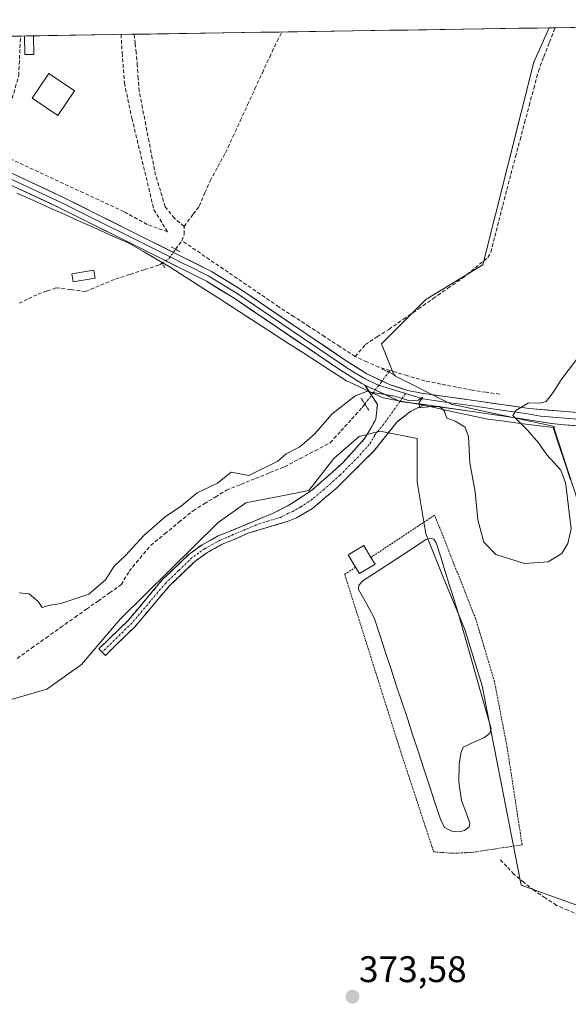
# Model space of a CAD drawing. Units: metres. Extents: x 608719 to 612222, y 4645993 to 4648359.
# Drawn here: x 608898 to 609046, y 4648046 to 4648313 of the extents above; entities that cross this region are included whole.
import ezdxf
from ezdxf.enums import TextEntityAlignment as Align

# ---------------------------------------------------------------- set-up
doc = ezdxf.new("R2010")
doc.units = ezdxf.units.M
doc.header["$MEASUREMENT"] = 0
for name, pattern in [('TRAZO_Y_PUNTO', [1, 0.5, -0.25, 0, -0.25]), ('TRAZOS', [0.75, 0.5, -0.25]), ('TRAZOS2', [0.375, 0.25, -0.125]), ('TRAZOSX2', [1.5, 1, -0.5])]:
    doc.linetypes.add(name, pattern=pattern)
for name, color, linetype, lineweight in [('Alambrada', 19, 'TRAZOS', 0), ('Camino', 19, 'TRAZOSX2', 0), ('Camino Cxs', 19, 'Continuous', 0), ('Camino eje', 19, 'TRAZO_Y_PUNTO', 0), ('Carátula', 7, 'Continuous', 5), ('Corriente artificial lineal', 5, 'TRAZOSX2', 13), ('Corriente artificial lineal oculto', 135, 'TRAZO_Y_PUNTO', 13), ('Cultivos herbáceos CxS', 92, 'Continuous', 0), ('Cultivos leñosos CxS', 92, 'Continuous', 0), ('Curva de nivel normal', 36, 'Continuous', 0), ('Edificación', 1, 'Continuous', 13), ('Edificación Cxs', 1, 'Continuous', 13), ('Edificación ligera', 1, 'Continuous', 0), ('Edificación ligera Cxs', 1, 'Continuous', 0), ('Estanque', 2, 'Continuous', 0), ('Estanque Cxs', 2, 'Continuous', 0), ('Layer 0', 7, 'Continuous', 0), ('Municipio', 9, 'Continuous', 13), ('Municipio CxS', 142, 'Continuous', 0), ('Muro lineal', 1, 'TRAZOSX2', 13), ('Puente lineal', 2, 'TRAZOS2', 0), ('Punto de cota en terreno', 7, 'Continuous', 0), ('Rótulo de punto de cota en terreno', 19, 'Continuous', 0)]:
    doc.layers.add(name, color=color, linetype=linetype, lineweight=lineweight)
doc.styles.add('Arial', font='txt', dxfattribs={"height": 0.2})

# ---------------------------------------------------------------- blocks, each defined once
blk = doc.blocks.new('*U171')
at = {"layer": 'Cultivos herbáceos CxS', "color": 92, "linetype": 'Continuous', "lineweight": 0}
for points in [[(609087.23, 4648058.8, 373.16), (609033.28, 4648078.24, 373.03), (609022.72, 4648132.26, 372.11), (609018.02, 4648147.52, 372.08), (609012.15, 4648161.61, 372.11), (609007.46, 4648173.36, 371.77), (609005.11, 4648187.45, 371.59), (609005.12, 4648199.19, 371), (608995.05, 4648201.17, 370.87), (608989.38, 4648199.75, 370.94), (608982.55, 4648193.84, 371.21), (608975.77, 4648185.1, 371.5), (608969.9, 4648183.92, 371.55), (608958.74, 4648181.75, 371.64), (608951.26, 4648176.46, 371.93), (608924.67, 4648150.32, 372.65), (608914.21, 4648137.96, 373.03), (608904.86, 4648131.35, 373.1), (608864.31, 4648119.6, 373.2)], [(608893.4, 4648308.17, 370.06), (609040.8, 4648310.47, 368.01), (609036.64, 4648301.21, 367.98), (609022.9, 4648246.28, 368.51), (609007.45, 4648236.84, 368.6), (608995.43, 4648224.82, 368.79), (608998.87, 4648216.24, 369.31), (609014.32, 4648208.51, 369.85), (609042.27, 4648202.44, 370.48), (609042.06, 4648202.18, 370.46), (609051.33, 4648173.91, 370.68)]]:
    blk.add_polyline3d(points, dxfattribs=at)
blk = doc.blocks.new('*U198')
at = {"layer": 'Curva de nivel normal', "color": 36, "linetype": 'Continuous', "lineweight": 0}
blk.add_polyline3d([(608897.39, 4648157.44, 370), (608900.07, 4648157.11, 370), (608902.55, 4648155.06, 370), (608903.62, 4648153.44, 370), (608905.35, 4648153.97, 370), (608908.66, 4648154.48, 370), (608916.2, 4648157.03, 370), (608920.71, 4648160.94, 370), (608923.1, 4648164.64, 370), (608926.22, 4648167.64, 370), (608931.1, 4648172.91, 370), (608936.92, 4648177.99, 370), (608941.31, 4648180.95, 370), (608945.55, 4648184.51, 370), (608951.02, 4648187.16, 370), (608954.74, 4648190.11, 370), (608959.55, 4648189.15, 370), (608967.34, 4648193.04, 370), (608969.67, 4648195.1, 370), (608973.34, 4648196.96, 370), (608977.34, 4648200.43, 370), (608982.01, 4648205.78, 370), (608988.34, 4648210.78, 370), (608991.41, 4648211.98, 370), (608999.07, 4648210.7, 370), (609003, 4648209.38, 370), (609005.33, 4648209.63, 370), (609006.66, 4648210.38, 370), (609005.62, 4648208.96, 370), (609005.81, 4648207.49, 370), (609008.95, 4648207.93, 370), (609011.22, 4648207.85, 370), (609012.45, 4648206.69, 370), (609013.11, 4648204.73, 370), (609015.42, 4648203.9, 370), (609018.1, 4648202.28, 370), (609019.01, 4648199.64, 370), (609019.35, 4648192.64, 370), (609020.76, 4648184.73, 370), (609021.55, 4648177.21, 370), (609023.13, 4648171.11, 370), (609026.38, 4648167.81, 370), (609034.13, 4648165.35, 370), (609040.57, 4648165.79, 370), (609044.28, 4648168.1, 370), (609045.89, 4648170.74, 370), (609046.74, 4648174.71, 370), (609045.43, 4648185.92, 370), (609045.23, 4648187.19, 370), (609043.99, 4648190.62, 370), (609040.2, 4648194.83, 370), (609037.98, 4648198.04, 370), (609034.99, 4648201.46, 370), (609031, 4648205.43, 370), (609031.84, 4648206.83, 370), (609035.25, 4648208.92, 370), (609038.44, 4648208.75, 370), (609040.02, 4648209.21, 370), (609041.66, 4648211.29, 370), (609044.22, 4648215.42, 370), (609049.15, 4648221.79, 370)], dxfattribs=at)
blk = doc.blocks.new('5PATER')
at = {"layer": 'Carátula', "linetype": 'Continuous', "lineweight": 5}
h = blk.add_hatch(color=250, dxfattribs=at)
edge = h.paths.add_edge_path()
edge.add_ellipse((0, 0.01), major_axis=(-1.33, -1.34), ratio=0.999422, start_angle=0, end_angle=360)
blk = doc.blocks.new('*U209')
at = {"layer": 'Edificación ligera', "color": 1, "linetype": 'Continuous', "lineweight": 0}
for points in [[(608901.3601, 4648303.2701, 369.1794), (608898.9301, 4648303.2101, 369.5915), (608898.8189, 4648308.2534, 369.5362)], [(608901.2493, 4648308.2913, 369.1156), (608901.3601, 4648303.2701, 369.1794)]]:
    blk.add_polyline3d(points, dxfattribs=at)

msp = doc.modelspace()

# ---------------------------------------------------------------- linework, layer by layer
at = {"layer": 'Alambrada', "color": 19, "linetype": 'TRAZOS', "lineweight": 0}
msp.add_polyline3d([(608988.42, 4648164.36, 371.61), (608985.48, 4648162.43, 372.15), (609000.64, 4648114.39, 372.74), (609009.57, 4648087.26, 373.36), (609014.73, 4648086.85, 373.1), (609019.94, 4648087.1, 373.13), (609033.5, 4648089.14, 373.29), (609029.48, 4648115.42, 372.48), (609026.01, 4648133.39, 372.39), (609020.94, 4648150.39, 372.08), (609009.83, 4648178.46, 371.44), (608992.6, 4648167.01, 371.39)], dxfattribs=at)
at = {"layer": 'Camino', "color": 19, "linetype": 'TRAZOSX2', "lineweight": 0}
for points in [[(608919.83, 4648141.35), (608918.95, 4648142.24), (608926.92, 4648150.02), (608936.12, 4648160.92), (608943.34, 4648167.85), (608946.87, 4648170.4), (608951.26, 4648172.81), (608965.91, 4648178.88), (608970.38, 4648181.14), (608976.62, 4648185.19), (608985.06, 4648192.75), (608990.96, 4648199.31), (608993.89, 4648204.42), (608994.33, 4648208.45), (608990.97, 4648213.7)], [(609007.05, 4648208.39), (609004.85, 4648207.3), (609003, 4648206.39), (608999.59, 4648203.64), (608993.33, 4648195.82), (608983.29, 4648185.79), (608976.78, 4648180.28), (608972.46, 4648177.71), (608970.22, 4648176.83), (608959.28, 4648173.54), (608955.55, 4648171.88), (608952.34, 4648170.55), (608948.2, 4648168.28), (608944.94, 4648165.93), (608937.95, 4648159.21), (608928.75, 4648148.31), (608920.7, 4648140.45), (608919.83, 4648141.35)]]:
    msp.add_lwpolyline(points, dxfattribs=at)
at = {"layer": 'Camino Cxs', "color": 19, "linetype": 'Continuous', "lineweight": 0}
msp.add_lwpolyline([(608990.97, 4648213.7), (609000.45, 4648209.26), (609007.05, 4648208.39)], dxfattribs=at)
msp.add_polyline3d([(609007.05, 4648208.39, 369.95), (609004.85, 4648207.3, 370.06), (609003, 4648206.39, 370.16), (608999.59, 4648203.64, 370.42), (608997.5, 4648201.03, 370.63), (608995.42, 4648198.43, 370.85), (608993.33, 4648195.82, 370.99), (608989.98, 4648192.48, 371.14), (608986.64, 4648189.13, 371.27), (608983.29, 4648185.79, 371.4), (608980.04, 4648183.04, 371.49), (608976.78, 4648180.28, 371.58), (608974.62, 4648179, 371.63), (608972.46, 4648177.71, 371.71), (608970.22, 4648176.83, 371.79), (608966.57, 4648175.73, 371.92), (608962.93, 4648174.64, 371.86), (608959.28, 4648173.54, 371.84), (608955.55, 4648171.88, 372.18), (608952.34, 4648170.55, 372.26), (608948.2, 4648168.28, 372.16), (608944.94, 4648165.93, 372.32), (608941.45, 4648162.57, 372.24), (608937.95, 4648159.21, 372.39), (608934.88, 4648155.58, 372.51), (608931.82, 4648151.94, 372.57), (608928.75, 4648148.31, 372.64), (608926.07, 4648145.69, 372.65), (608923.38, 4648143.07, 372.74), (608920.7, 4648140.45, 372.84), (608918.95, 4648142.24, 372.6), (608921.61, 4648144.83, 372.59), (608924.26, 4648147.43, 372.5), (608926.92, 4648150.02, 372.42), (608929.99, 4648153.65, 372.35), (608933.05, 4648157.29, 372.29), (608936.12, 4648160.92, 372.17), (608938.53, 4648163.23, 372.12), (608940.93, 4648165.54, 372.06), (608943.34, 4648167.85, 372.04), (608946.87, 4648170.4, 371.94), (608949.07, 4648171.61, 372), (608951.26, 4648172.81, 371.95), (608954.92, 4648174.33, 371.83), (608958.59, 4648175.85, 371.76), (608962.25, 4648177.36, 371.7), (608965.91, 4648178.88, 371.62), (608968.15, 4648180.01, 371.56), (608970.38, 4648181.14, 371.51), (608973.5, 4648183.17, 371.43), (608976.62, 4648185.19, 371.39), (608979.43, 4648187.71, 371.31), (608982.25, 4648190.23, 371.23), (608985.06, 4648192.75, 371.13), (608988.01, 4648196.03, 370.98), (608990.96, 4648199.31, 370.81), (608992.43, 4648201.87, 370.65), (608993.89, 4648204.42, 370.45), (608994.33, 4648208.45, 370.18), (608992.65, 4648211.08, 370), (608990.97, 4648213.7, 369.73), (608994.13, 4648212.22, 369.87), (608997.29, 4648210.74, 369.9), (609000.45, 4648209.26, 369.93), (609003.75, 4648208.82, 369.94), (609007.05, 4648208.39, 369.95)], close=True, dxfattribs=at)
at = {"layer": 'Camino eje', "color": 19, "linetype": 'TRAZO_Y_PUNTO', "lineweight": 0}
for points in [[(609001.97, 4648211.4), (609000.45, 4648209.26)], [(609000.45, 4648209.26), (608996.74, 4648204.03), (608993.61, 4648200.12), (608992.15, 4648197.57), (608989.2, 4648194.29), (608984.18, 4648189.27), (608979.96, 4648185.49), (608976.7, 4648182.74), (608973.58, 4648180.71), (608971.42, 4648179.43), (608970.3, 4648178.99), (608968.07, 4648177.86), (608962.6, 4648176.21), (608955.27, 4648173.18), (608953.41, 4648172.35), (608951.8, 4648171.68), (608947.54, 4648169.34), (608945.91, 4648168.17), (608944.14, 4648166.89), (608940.53, 4648163.43), (608937.04, 4648160.07), (608927.84, 4648149.17), (608919.83, 4648141.35)]]:
    msp.add_lwpolyline(points, dxfattribs=at)
at = {"layer": 'Corriente artificial lineal', "color": 5, "linetype": 'TRAZOSX2', "lineweight": 13}
for points in [[(608942, 4648256.69, 368.06), (608939.39, 4648258.87, 368.05), (608936.91, 4648262.01, 368.05), (608935.61, 4648266.27, 367.93), (608934.3, 4648270.53, 368.36), (608933.41, 4648275.08, 368.49), (608932.52, 4648279.63, 367.87), (608931.64, 4648284.18, 367.65), (608930.75, 4648288.73, 367.83), (608929.86, 4648293.28, 368.18), (608929.6, 4648296.76, 368.24), (608929.34, 4648300.24, 368.29), (608929.08, 4648303.72, 368.35), (608928.78, 4648306.22, 368.4), (608928.47, 4648308.72, 368.42)], [(608942, 4648256.69, 368.06), (608944.47, 4648260, 368.35), (608946.11, 4648262.19, 368.55), (608947.64, 4648265.74, 368.36), (608949.07, 4648269.03, 368.14), (608951.14, 4648272.84, 367.76), (608953.21, 4648276.64, 367.91), (608955.21, 4648280.96, 367.76), (608957.2, 4648285.28, 367.84), (608959.2, 4648289.6, 367.91), (608961.19, 4648293.92, 367.43), (608963.19, 4648298.24, 367.95), (608965.18, 4648302.56, 367.79), (608967.18, 4648306.88, 367.73), (608968.5, 4648309.34, 367.7)], [(608988.32, 4648221.42, 368.87), (608991.07, 4648224.66, 368.49), (608994.25, 4648226.72, 368.48), (608997.42, 4648228.77, 368.37), (609001.42, 4648231.55, 368.4), (609005.42, 4648234.34, 368.36), (609009.41, 4648237.12, 368.25), (609013.41, 4648239.91, 368.22), (609017.41, 4648242.69, 368.23), (609020.84, 4648245.49, 368.33), (609024.27, 4648248.28, 368.29), (609025.05, 4648249.69, 368.23), (609026.14, 4648253.93, 367.97), (609027.22, 4648258.16, 368.09), (609028.31, 4648262.4, 368.17), (609029.39, 4648266.63, 368.2), (609030.48, 4648270.87, 368.08), (609031.72, 4648275.51, 367.93), (609032.95, 4648280.15, 368.05), (609034.19, 4648284.79, 368.07), (609035.43, 4648289.42, 367.84), (609036.66, 4648294.06, 367.87), (609037.9, 4648298.7, 367.86), (609039.4, 4648302.63, 367.97), (609040.9, 4648306.56, 367.85), (609042.4, 4648310.49, 367.76)], [(608941.4, 4648252.81, 368.55), (608942.05, 4648254.56, 368.35), (608942, 4648256.69, 368.06)], [(608939.71, 4648250.47, 368.89), (608941.4, 4648252.81, 368.55)], [(608988.32, 4648221.42, 368.87), (608984.18, 4648224.12, 368.81), (608980.05, 4648226.81, 368.68), (608975.91, 4648229.51, 368.47), (608971.78, 4648232.2, 368.72), (608967.64, 4648234.9, 368.83), (608963.89, 4648237.46, 368.65), (608960.14, 4648240.02, 368.63), (608956.39, 4648242.58, 368.46), (608952.65, 4648245.13, 368.75), (608948.9, 4648247.69, 368.84), (608945.15, 4648250.25, 368.8), (608941.4, 4648252.81, 368.55)], [(608897.35, 4648235.84, 369.12), (608899.91, 4648237.09, 369.02), (608902.47, 4648238.33, 368.88), (608904.93, 4648239.19, 368.95), (608907.38, 4648240.04, 368.99), (608911.36, 4648239.54, 368.8), (608915.33, 4648239.04, 368.69), (608919.39, 4648240.73, 368.96), (608923.44, 4648242.42, 369.05), (608927.41, 4648243.69, 369.01), (608931.37, 4648244.96, 368.68), (608935.34, 4648246.23, 369.18), (608936.03, 4648246.7, 369.23)], [(608997.73, 4648217.63, 368.94), (608994.7, 4648218.53, 368.88), (608991.51, 4648219.98, 368.87), (608988.32, 4648221.42, 368.87)], [(608997.73, 4648217.63, 368.94), (608997.4, 4648217.2, 369.02)], [(609027.45, 4648211.23, 369.24), (609023.76, 4648211.76, 369.13), (609020.07, 4648212.28, 369), (609015.78, 4648213.13, 368.85), (609011.5, 4648213.97, 368.84), (609007.21, 4648214.82, 369.07), (609002.47, 4648216.23, 369.01), (608997.73, 4648217.63, 368.94)], [(608896.84, 4648139.66, 371.09), (608900.74, 4648142.43, 370.87), (608904.64, 4648145.21, 370.89), (608908.55, 4648147.99, 370.85), (608912.45, 4648150.77, 370.9), (608915.58, 4648152.98, 370.66), (608918.71, 4648155.19, 370.75), (608921.84, 4648157.4, 370.77), (608924.97, 4648159.61, 371.07), (608927.12, 4648163.24, 370.77), (608930.04, 4648166.75, 370.87), (608932.95, 4648170.25, 370.82), (608936.78, 4648173.39, 371.04), (608940.62, 4648176.52, 370.96), (608944.46, 4648179.65, 370.92), (608947.45, 4648181.5, 370.89), (608950.45, 4648183.35, 370.77), (608953.45, 4648185.2, 370.67), (608957.39, 4648186.79, 370.51), (608961.32, 4648188.38, 370.33), (608965.26, 4648189.97, 370.52), (608969.19, 4648191.55, 370.69), (608973.32, 4648193.72, 370.97), (608977.45, 4648195.89, 370.61), (608981.58, 4648198.06, 370.9), (608984.46, 4648201.26, 370.67), (608987.35, 4648204.46, 370.48), (608990.24, 4648207.65, 370.3), (608990.92, 4648208.57, 370.27)], [(609048.97, 4648070.08, 372.73), (609045.9, 4648071.42, 372.7), (609042.83, 4648072.75, 372.66), (609039.78, 4648074.76, 372.61), (609036.73, 4648076.77, 372.81), (609034.01, 4648078.97, 372.88), (609031.29, 4648081.16, 373.01), (609029.34, 4648083.28, 373.05), (609027.39, 4648085.39, 373.16)]]:
    msp.add_polyline3d(points, dxfattribs=at)
at = {"layer": 'Corriente artificial lineal oculto', "color": 135, "linetype": 'TRAZO_Y_PUNTO', "lineweight": 13}
for points in [[(608936.03, 4648246.7, 369.23), (608936.04, 4648246.71, 369.23), (608937.89, 4648247.96, 369.14), (608939.71, 4648250.47, 368.89)], [(608990.92, 4648208.57, 370.27), (608993.08, 4648211.44, 369.96), (608995.24, 4648214.32, 369.61), (608997.4, 4648217.2, 369.02)]]:
    msp.add_polyline3d(points, dxfattribs=at)
at = {"layer": 'Cultivos herbáceos CxS', "color": 92, "linetype": 'Continuous', "lineweight": 0}
for points in [[(609040.8, 4648310.47, 368.01), (608893.4, 4648308.17, 370.06)], [(609040.8, 4648310.47, 368.01), (609036.64, 4648301.21, 367.98), (609022.9, 4648246.28, 368.51), (609007.45, 4648236.84, 368.6), (608995.43, 4648224.82, 368.79), (608998.87, 4648216.24, 369.31), (609014.32, 4648208.51, 369.85), (609042.27, 4648202.44, 370.48), (609042.06, 4648202.18, 370.46), (609051.33, 4648173.91, 370.68), (609057.37, 4648158.83, 370.74), (609062.22, 4648149.88, 371.2), (609072.1, 4648139.47, 371.49), (609074.68, 4648131.86, 371.57), (609081.41, 4648099.64, 372.13), (609082.48, 4648081.38, 372.48), (609083.37, 4648076.49, 372.54), (609086.47, 4648059.33, 373.11), (609087.23, 4648058.8, 373.16)], [(609087.23, 4648058.8, 373.16), (609033.28, 4648078.24, 373.03), (609022.72, 4648132.26, 372.11), (609018.02, 4648147.52, 372.08), (609012.15, 4648161.61, 372.11), (609007.46, 4648173.36, 371.77), (609005.11, 4648187.45, 371.59), (609005.12, 4648199.19, 371), (608995.05, 4648201.17, 370.87), (608989.38, 4648199.75, 370.94), (608982.55, 4648193.84, 371.21), (608975.77, 4648185.1, 371.5), (608969.9, 4648183.92, 371.55), (608958.74, 4648181.75, 371.64), (608951.26, 4648176.46, 371.93), (608924.67, 4648150.32, 372.65), (608914.21, 4648137.96, 373.03), (608904.86, 4648131.35, 373.1), (608864.31, 4648119.6, 373.2)]]:
    msp.add_polyline3d(points, dxfattribs=at)
at = {"layer": 'Cultivos leñosos CxS', "color": 92, "linetype": 'Continuous', "lineweight": 0}
for points in [[(609051.33, 4648173.91, 370.68), (609042.06, 4648202.18, 370.46), (609042.27, 4648202.44, 370.48), (609014.32, 4648208.51, 369.85), (608998.87, 4648216.24, 369.31), (608995.43, 4648224.82, 368.79), (609007.45, 4648236.84, 368.6), (609022.9, 4648246.28, 368.51), (609036.64, 4648301.21, 367.98), (609040.8, 4648310.47, 368.01), (609182.22, 4648312.67, 370.29)], [(609182.22, 4648312.67, 370.29), (609040.8, 4648310.47, 368.01)], [(609040.8, 4648310.47, 368.01), (609036.64, 4648301.21, 367.98), (609022.9, 4648246.28, 368.51), (609007.45, 4648236.84, 368.6), (608995.43, 4648224.82, 368.79), (608998.87, 4648216.24, 369.31), (609014.32, 4648208.51, 369.85), (609042.27, 4648202.44, 370.48), (609042.06, 4648202.18, 370.46), (609051.33, 4648173.91, 370.68), (609057.37, 4648158.83, 370.74), (609062.22, 4648149.88, 371.2), (609072.1, 4648139.47, 371.49), (609074.68, 4648131.86, 371.57), (609081.41, 4648099.64, 372.13), (609082.48, 4648081.38, 372.48), (609083.37, 4648076.49, 372.54), (609086.47, 4648059.33, 373.11), (609087.23, 4648058.8, 373.16)], [(608864.31, 4648119.6, 373.2), (608904.86, 4648131.35, 373.1), (608914.21, 4648137.96, 373.03), (608924.67, 4648150.32, 372.65), (608951.26, 4648176.46, 371.93), (608958.74, 4648181.75, 371.64), (608969.9, 4648183.92, 371.55), (608975.77, 4648185.1, 371.5), (608982.55, 4648193.84, 371.21), (608989.38, 4648199.75, 370.94), (608995.05, 4648201.17, 370.87), (609005.12, 4648199.19, 371), (609005.11, 4648187.45, 371.59), (609007.46, 4648173.36, 371.77), (609012.15, 4648161.61, 372.11), (609018.02, 4648147.52, 372.08), (609022.72, 4648132.26, 372.11), (609033.28, 4648078.24, 373.03), (609087.23, 4648058.8, 373.16)], [(609087.23, 4648058.8, 373.16), (609033.28, 4648078.24, 373.03), (609022.72, 4648132.26, 372.11), (609018.02, 4648147.52, 372.08), (609012.15, 4648161.61, 372.11), (609007.46, 4648173.36, 371.77), (609005.11, 4648187.45, 371.59), (609005.12, 4648199.19, 371), (608995.05, 4648201.17, 370.87), (608989.38, 4648199.75, 370.94), (608982.55, 4648193.84, 371.21), (608975.77, 4648185.1, 371.5), (608969.9, 4648183.92, 371.55), (608958.74, 4648181.75, 371.64), (608951.26, 4648176.46, 371.93), (608924.67, 4648150.32, 372.65), (608914.21, 4648137.96, 373.03), (608904.86, 4648131.35, 373.1), (608864.31, 4648119.6, 373.2)]]:
    msp.add_polyline3d(points, dxfattribs=at)
at = {"layer": 'Edificación', "color": 1, "linetype": 'Continuous', "lineweight": 13}
for points in [[(608912.37, 4648293.36, 369.15), (608907.86, 4648286.68, 369.21), (608900.88, 4648291.38, 369.25), (608905.39, 4648298.07, 369.2), (608912.37, 4648293.36, 369.15)], [(608993.71, 4648165.19, 371.37), (608989.48, 4648162.62, 371.53), (608988.42, 4648164.36, 371.61), (608986.39, 4648167.69, 371.51), (608990.62, 4648170.26, 371.49), (608992.6, 4648167.01, 371.39), (608993.71, 4648165.19, 371.37)]]:
    msp.add_polyline3d(points, dxfattribs=at)
at = {"layer": 'Edificación Cxs', "color": 1, "linetype": 'Continuous', "lineweight": 13}
for points in [[(608912.37, 4648293.36, 369.15), (608907.86, 4648286.68, 369.21), (608900.88, 4648291.38, 369.25), (608905.39, 4648298.07, 369.2), (608912.37, 4648293.36, 369.15)], [(608993.71, 4648165.19, 371.37), (608989.48, 4648162.62, 371.53), (608988.42, 4648164.36, 371.61), (608986.39, 4648167.69, 371.51), (608990.62, 4648170.26, 371.49), (608992.6, 4648167.01, 371.39), (608993.71, 4648165.19, 371.37)]]:
    msp.add_polyline3d(points, close=True, dxfattribs=at)
at = {"layer": 'Edificación ligera', "color": 1, "linetype": 'Continuous', "lineweight": 0}
for points in [[(608901.25, 4648308.29, 369.12), (608898.82, 4648308.25, 369.54)], [(608917.98, 4648242.63, 369.13), (608911.96, 4648241.65, 369.07), (608911.6, 4648243.85, 369.3), (608917.62, 4648244.83, 369.22), (608917.98, 4648242.63, 369.13)]]:
    msp.add_polyline3d(points, dxfattribs=at)
at = {"layer": 'Edificación ligera Cxs', "color": 1, "linetype": 'Continuous', "lineweight": 0}
for points in [[(608898.82, 4648308.25, 369.54), (608901.25, 4648308.29, 369.12), (608901.36, 4648303.27, 369.18), (608898.93, 4648303.21, 369.59), (608898.82, 4648308.25, 369.54)], [(608917.98, 4648242.63, 369.13), (608911.96, 4648241.65, 369.07), (608911.6, 4648243.85, 369.3), (608917.62, 4648244.83, 369.22), (608917.98, 4648242.63, 369.13)]]:
    msp.add_polyline3d(points, close=True, dxfattribs=at)
at = {"layer": 'Estanque', "color": 2, "linetype": 'Continuous', "lineweight": 0}
msp.add_polyline3d([(609016.47, 4648092.67, 371.6), (609014.5, 4648092.89, 371.75), (609012.54, 4648093.81, 371.77), (609011.4, 4648096.07, 371.69), (609009.91, 4648100.62, 371.76), (609008.41, 4648105.16, 371.74), (609006.92, 4648109.71, 371.4), (609005.43, 4648114.25, 371.87), (609003.93, 4648118.8, 372.11), (609002.44, 4648123.34, 371.83), (609000.95, 4648127.89, 371.8), (608999.45, 4648132.43, 371.94), (608997.96, 4648136.98, 371.95), (608996.47, 4648141.52, 371.89), (608994.97, 4648146.07, 371.84), (608993.48, 4648150.61, 371.72), (608991.34, 4648154.48, 371.62), (608989.19, 4648158.35, 371.79), (608989.35, 4648159.48, 371.71), (608990.48, 4648160.71, 371.5), (608992.75, 4648162.16, 371.3), (608995.01, 4648163.6, 371.34), (608999.14, 4648166.35, 371.6), (609003.28, 4648169.09, 371.63), (609007.41, 4648171.84, 371.6), (609008.76, 4648172.19, 371.54), (609009.58, 4648171.94, 371.52), (609010.26, 4648170.95, 371.59), (609011.47, 4648167.09, 371.98), (609012.68, 4648163.23, 372.14), (609013.89, 4648159.37, 372.05), (609015.1, 4648155.51, 372.11), (609016.31, 4648151.65, 372.14), (609017.57, 4648147.21, 372.03), (609018.82, 4648142.76, 371.94), (609020.08, 4648138.32, 371.66), (609021.33, 4648133.87, 371.49), (609022.59, 4648129.43, 371.6), (609023.84, 4648124.98, 371.65), (609025.1, 4648120.54, 371.71), (609024.81, 4648119.41, 371.69), (609023.3, 4648118.25, 371.56), (609020.43, 4648116.93, 371.47), (609017.56, 4648115.6, 371.33), (609016.91, 4648113.99, 371.3), (609016.44, 4648111.04, 371.23), (609016.37, 4648106.25, 371.28), (609016.74, 4648103.71, 371.41), (609017.11, 4648101.16, 371.46), (609018.23, 4648098.1, 371.64), (609019.35, 4648095.03, 371.72), (609019.15, 4648094.02, 371.65), (609017.9, 4648093.02, 371.63), (609016.47, 4648092.67, 371.6)], dxfattribs=at)
at = {"layer": 'Estanque Cxs', "color": 2, "linetype": 'Continuous', "lineweight": 0}
msp.add_polyline3d([(609017.9, 4648093.02, 371.63), (609016.47, 4648092.67, 371.6), (609014.5, 4648092.89, 371.75), (609012.54, 4648093.81, 371.77), (609011.4, 4648096.07, 371.69), (609009.91, 4648100.62, 371.76), (609008.41, 4648105.16, 371.74), (609006.92, 4648109.71, 371.4), (609005.43, 4648114.25, 371.87), (609003.93, 4648118.8, 372.11), (609002.44, 4648123.34, 371.83), (609000.95, 4648127.89, 371.8), (608999.45, 4648132.43, 371.94), (608997.96, 4648136.98, 371.95), (608996.47, 4648141.52, 371.89), (608994.97, 4648146.07, 371.84), (608993.48, 4648150.61, 371.72), (608991.34, 4648154.48, 371.62), (608989.19, 4648158.35, 371.79), (608989.35, 4648159.48, 371.71), (608990.48, 4648160.71, 371.5), (608992.75, 4648162.16, 371.3), (608995.01, 4648163.6, 371.34), (608999.14, 4648166.35, 371.6), (609003.28, 4648169.09, 371.63), (609007.41, 4648171.84, 371.6), (609008.76, 4648172.19, 371.54), (609009.58, 4648171.94, 371.52), (609010.26, 4648170.95, 371.59), (609011.47, 4648167.09, 371.98), (609012.68, 4648163.23, 372.14), (609013.89, 4648159.37, 372.05), (609015.1, 4648155.51, 372.11), (609016.31, 4648151.65, 372.14), (609017.57, 4648147.21, 372.03), (609018.82, 4648142.76, 371.94), (609020.08, 4648138.32, 371.66), (609021.33, 4648133.87, 371.49), (609022.59, 4648129.43, 371.6), (609023.84, 4648124.98, 371.65), (609025.1, 4648120.54, 371.71), (609024.81, 4648119.41, 371.69), (609023.3, 4648118.25, 371.56), (609020.43, 4648116.93, 371.47), (609017.56, 4648115.6, 371.33), (609016.91, 4648113.99, 371.3), (609016.44, 4648111.04, 371.23), (609016.37, 4648106.25, 371.28), (609016.74, 4648103.71, 371.41), (609017.11, 4648101.16, 371.46), (609018.23, 4648098.1, 371.64), (609019.35, 4648095.03, 371.72), (609019.15, 4648094.02, 371.65), (609017.9, 4648093.02, 371.63)], close=True, dxfattribs=at)
at = {"layer": 'Layer 0', "linetype": 'Continuous', "lineweight": 0}
for points in [[(608886.9, 4648274.88), (608887.89, 4648273.79), (608892.69, 4648272.32), (608896.08, 4648270.73), (608909.52, 4648264.44), (608949.45, 4648244.47), (608957.12, 4648239.73), (608985.91, 4648220.25), (608991.49, 4648216.76), (608997.8, 4648213.75), (609002.59, 4648212.25), (609006.28, 4648211.52), (609021.03, 4648209.42), (609035.43, 4648207.34), (609055.2, 4648205.68)], [(609001.97, 4648211.4), (608994.39, 4648213.73), (608991.01, 4648215.34), (608988.86, 4648216.65), (608986.07, 4648218.4), (608985.13, 4648218.99), (608970.73, 4648228.73), (608956.34, 4648238.47), (608948.75, 4648243.16), (608947.58, 4648243.74), (608943.7, 4648245.68), (608941.93, 4648246.56), (608938.04, 4648248.51), (608908.9, 4648263.09), (608902.18, 4648266.23), (608895.42, 4648269.4), (608893.87, 4648270.12), (608892.17, 4648270.92), (608890.44, 4648271.45), (608887.82, 4648272.25), (608882.78, 4648271.67)], [(608990.97, 4648213.7), (608990.1, 4648214.12), (608986.23, 4648216.54), (608984.34, 4648217.73), (608955.55, 4648237.2), (608948.04, 4648241.84), (608945.71, 4648243.01), (608942.16, 4648244.78), (608934.38, 4648248.67), (608908.27, 4648261.73), (608894.76, 4648268.06)], [(608990.97, 4648213.7), (609000.45, 4648209.26), (609007.05, 4648208.39)], [(609001.97, 4648211.4), (609006.67, 4648209.96), (609014.04, 4648208.91), (609020.84, 4648207.94), (609027.29, 4648207.01), (609034.49, 4648205.97), (609038.45, 4648205.3), (609049.54, 4648204.37)], [(609054.76, 4648202.13), (609043.87, 4648203.05), (609041.47, 4648203.25), (609033.55, 4648204.59), (609020.64, 4648206.45), (609007.05, 4648208.39)]]:
    msp.add_lwpolyline(points, dxfattribs=at)
for points in [[(608896.08, 4648270.73, 369.4), (608900.56, 4648268.63, 369.39), (608905.04, 4648266.54, 369.29), (608909.52, 4648264.44, 369.29), (608913.96, 4648262.22, 369.19), (608918.39, 4648260, 369.25), (608922.83, 4648257.78, 369.19), (608927.27, 4648255.56, 369.2), (608931.7, 4648253.35, 369.19), (608936.14, 4648251.13, 369.15), (608940.58, 4648248.91, 368.94), (608945.01, 4648246.69, 369.07), (608949.45, 4648244.47, 369.04), (608953.29, 4648242.1, 368.86), (608957.12, 4648239.73, 368.91), (608961.23, 4648236.95, 368.82), (608965.35, 4648234.16, 369.06), (608969.46, 4648231.38, 368.99), (608973.57, 4648228.6, 368.87), (608977.68, 4648225.82, 368.86), (608981.8, 4648223.03, 369.07), (608985.91, 4648220.25, 369.14), (608988.7, 4648218.51, 369.19), (608991.49, 4648216.76, 369.28), (608994.65, 4648215.26, 369.45), (608997.8, 4648213.75, 369.6), (609000.2, 4648213, 369.5), (609002.59, 4648212.25, 369.48), (609006.28, 4648211.52, 369.52), (609011.2, 4648210.82, 369.41), (609016.11, 4648210.12, 369.5), (609021.03, 4648209.42, 369.65), (609025.83, 4648208.73, 369.77), (609030.63, 4648208.03, 369.67), (609035.43, 4648207.34, 370.01), (609040.37, 4648206.93, 370.13), (609045.32, 4648206.51, 370.6), (609050.26, 4648206.1, 370.75)], [(609047.5, 4648202.74, 370.64), (609043.87, 4648203.05, 370.44), (609041.47, 4648203.25, 370.3), (609037.51, 4648203.92, 370.14), (609033.55, 4648204.59, 369.95), (609029.25, 4648205.21, 369.71), (609024.94, 4648205.83, 369.65), (609020.64, 4648206.45, 369.76), (609016.11, 4648207.1, 369.86), (609011.58, 4648207.74, 369.92), (609007.05, 4648208.39, 369.95), (609003.75, 4648208.82, 369.94), (609000.45, 4648209.26, 369.93), (608997.29, 4648210.74, 369.9), (608994.13, 4648212.22, 369.87), (608990.97, 4648213.7, 369.73), (608990.1, 4648214.12, 369.66), (608986.23, 4648216.54, 369.45), (608984.34, 4648217.73, 369.46), (608980.23, 4648220.51, 369.35), (608976.11, 4648223.29, 369.29), (608972, 4648226.07, 369.21), (608967.89, 4648228.86, 369.24), (608963.78, 4648231.64, 369.2), (608959.66, 4648234.42, 369.11), (608955.55, 4648237.2, 369.15), (608951.8, 4648239.52, 369.11), (608948.04, 4648241.84, 369.18), (608945.71, 4648243.01, 369.28), (608942.16, 4648244.78, 369.28), (608938.27, 4648246.73, 369.2), (608934.38, 4648248.67, 369.18), (608930.03, 4648250.85, 369.18), (608925.68, 4648253.02, 369.23), (608921.33, 4648255.2, 369.2), (608916.97, 4648257.38, 369.32), (608912.62, 4648259.55, 369.29), (608908.27, 4648261.73, 369.33), (608903.77, 4648263.84, 369.37), (608899.26, 4648265.95, 369.35), (608894.76, 4648268.06, 369.46)]]:
    msp.add_polyline3d(points, dxfattribs=at)
at = {"layer": 'Municipio', "color": 9, "linetype": 'Continuous', "lineweight": 13}
msp.add_polyline3d([(609046.58, 4648188.02, 370.19), (609045.03, 4648192.74, 370.26), (609043.48, 4648197.46, 370.3), (609041.93, 4648202.18, 370.31), (609037.5, 4648202.75, 370.12), (609033.08, 4648203.32, 369.96), (609028.66, 4648203.89, 369.66), (609024.23, 4648204.46, 369.57), (609019.52, 4648205.47, 369.75), (609014.82, 4648206.48, 369.9), (609010.11, 4648207.49, 369.96), (609005.4, 4648208.5, 369.96), (609000.63, 4648209.36, 369.92), (608995.86, 4648210.21, 369.99), (608992.58, 4648211.75, 369.94), (608989.29, 4648213.28, 369.74), (608986.01, 4648214.82, 369.54), (608982.14, 4648217.32, 369.53), (608978.28, 4648219.81, 369.33), (608974.41, 4648222.31, 369.28), (608970.55, 4648224.8, 369.26), (608966.68, 4648227.3, 369.26), (608962.81, 4648229.8, 369.22), (608958.95, 4648232.29, 369.15), (608955.08, 4648234.79, 369.11), (608951.22, 4648237.28, 369.14), (608947.35, 4648239.78, 369.18), (608944.32, 4648241.72, 369.3), (608941.3, 4648243.65, 369.42), (608938.27, 4648245.59, 369.27), (608934.54, 4648247.77, 369.16), (608930.82, 4648249.94, 369.17), (608927.09, 4648252.12, 369.21), (608922.75, 4648254.06, 369.21), (608918.41, 4648256, 369.25), (608914.07, 4648257.94, 369.32), (608909.73, 4648259.88, 369.27), (608905.39, 4648261.82, 369.35), (608901.05, 4648263.76, 369.29), (608896.71, 4648265.7, 369.35)], dxfattribs=at)
msp.add_polyline3d([(609046.58, 4648188.02, 370.19), (609045.03, 4648192.74, 370.26), (609043.48, 4648197.46, 370.3), (609041.93, 4648202.18, 370.31), (609037.5, 4648202.75, 370.12), (609033.08, 4648203.32, 369.96), (609028.66, 4648203.89, 369.66), (609024.23, 4648204.46, 369.57), (609019.52, 4648205.47, 369.75), (609014.82, 4648206.48, 369.9), (609010.11, 4648207.49, 369.96), (609005.4, 4648208.5, 369.96), (609000.63, 4648209.36, 369.92), (608995.86, 4648210.21, 369.99), (608992.58, 4648211.75, 369.94), (608989.29, 4648213.28, 369.74), (608986.01, 4648214.82, 369.54), (608982.14, 4648217.32, 369.53), (608978.28, 4648219.81, 369.33), (608974.41, 4648222.31, 369.28), (608970.55, 4648224.8, 369.26), (608966.68, 4648227.3, 369.26), (608962.81, 4648229.8, 369.22), (608958.95, 4648232.29, 369.15), (608955.08, 4648234.79, 369.11), (608951.22, 4648237.28, 369.14), (608947.35, 4648239.78, 369.18), (608944.32, 4648241.72, 369.3), (608941.3, 4648243.65, 369.42), (608938.27, 4648245.59, 369.27), (608934.54, 4648247.77, 369.16), (608930.82, 4648249.94, 369.17), (608927.09, 4648252.12, 369.21), (608922.75, 4648254.06, 369.21), (608918.41, 4648256, 369.25), (608914.07, 4648257.94, 369.32), (608909.73, 4648259.88, 369.27), (608905.39, 4648261.82, 369.35), (608901.05, 4648263.76, 369.29), (608896.71, 4648265.7, 369.35)], dxfattribs=at)
at = {"layer": 'Municipio CxS', "color": 142, "linetype": 'Continuous', "lineweight": 0}
for points in [[(608892.87, 4648308.16, 370.16), (608897.86, 4648308.24, 369.7), (608902.85, 4648308.32, 369.09), (608907.85, 4648308.39, 369.18), (608912.84, 4648308.47, 369.28), (608917.83, 4648308.55, 369.21), (608922.82, 4648308.63, 369.05), (608927.81, 4648308.71, 368.55), (608932.81, 4648308.78, 367.85), (608937.8, 4648308.86, 367.92), (608942.79, 4648308.94, 367.92), (608947.78, 4648309.02, 367.93), (608952.77, 4648309.09, 367.91), (608957.77, 4648309.17, 367.9), (608962.76, 4648309.25, 367.87), (608967.75, 4648309.33, 367.72), (608972.74, 4648309.41, 367.67), (608977.74, 4648309.48, 367.86), (608982.73, 4648309.56, 367.86), (608987.72, 4648309.64, 367.82), (608992.71, 4648309.72, 367.79), (608997.7, 4648309.8, 367.77), (609002.7, 4648309.87, 367.76), (609007.69, 4648309.95, 367.73), (609012.68, 4648310.03, 367.73), (609017.67, 4648310.11, 367.7), (609022.67, 4648310.18, 367.69), (609027.66, 4648310.26, 367.67), (609032.65, 4648310.34, 367.66), (609037.64, 4648310.42, 367.66), (609042.63, 4648310.5, 367.78), (609047.63, 4648310.57, 368.16)], [(608896.71, 4648265.7, 369.35), (608901.05, 4648263.76, 369.29), (608905.39, 4648261.82, 369.35), (608909.73, 4648259.88, 369.27), (608914.07, 4648257.94, 369.32), (608918.41, 4648256, 369.25), (608922.75, 4648254.06, 369.21), (608927.09, 4648252.12, 369.21), (608930.82, 4648249.94, 369.17), (608934.54, 4648247.77, 369.16), (608938.27, 4648245.59, 369.27), (608941.3, 4648243.65, 369.42), (608944.32, 4648241.72, 369.3), (608947.35, 4648239.78, 369.18), (608951.22, 4648237.28, 369.14), (608955.08, 4648234.79, 369.11), (608958.95, 4648232.29, 369.15), (608962.81, 4648229.8, 369.22), (608966.68, 4648227.3, 369.26), (608970.55, 4648224.8, 369.26), (608974.41, 4648222.31, 369.28), (608978.28, 4648219.81, 369.33), (608982.14, 4648217.32, 369.53), (608986.01, 4648214.82, 369.54), (608989.29, 4648213.28, 369.74), (608992.58, 4648211.75, 369.94), (608995.86, 4648210.21, 369.99), (609000.63, 4648209.36, 369.92), (609005.4, 4648208.5, 369.96), (609010.11, 4648207.49, 369.96), (609014.82, 4648206.48, 369.9), (609019.52, 4648205.47, 369.75), (609024.23, 4648204.46, 369.57), (609028.66, 4648203.89, 369.66), (609033.08, 4648203.32, 369.96), (609037.5, 4648202.75, 370.12), (609041.93, 4648202.18, 370.31), (609043.48, 4648197.46, 370.3), (609045.03, 4648192.74, 370.26), (609046.58, 4648188.02, 370.19)], [(609046.58, 4648188.02, 370.19), (609045.03, 4648192.74, 370.26), (609043.48, 4648197.46, 370.3), (609041.93, 4648202.18, 370.31), (609037.5, 4648202.75, 370.12), (609033.08, 4648203.32, 369.96), (609028.66, 4648203.89, 369.66), (609024.23, 4648204.46, 369.57), (609019.52, 4648205.47, 369.75), (609014.82, 4648206.48, 369.9), (609010.11, 4648207.49, 369.96), (609005.4, 4648208.5, 369.96), (609000.63, 4648209.36, 369.92), (608995.86, 4648210.21, 369.99), (608992.58, 4648211.75, 369.94), (608989.29, 4648213.28, 369.74), (608986.01, 4648214.82, 369.54), (608982.14, 4648217.32, 369.53), (608978.28, 4648219.81, 369.33), (608974.41, 4648222.31, 369.28), (608970.55, 4648224.8, 369.26), (608966.68, 4648227.3, 369.26), (608962.81, 4648229.8, 369.22), (608958.95, 4648232.29, 369.15), (608955.08, 4648234.79, 369.11), (608951.22, 4648237.28, 369.14), (608947.35, 4648239.78, 369.18), (608944.32, 4648241.72, 369.3), (608941.3, 4648243.65, 369.42), (608938.27, 4648245.59, 369.27), (608934.54, 4648247.77, 369.16), (608930.82, 4648249.94, 369.17), (608927.09, 4648252.12, 369.21), (608922.75, 4648254.06, 369.21), (608918.41, 4648256, 369.25), (608914.07, 4648257.94, 369.32), (608909.73, 4648259.88, 369.27), (608905.39, 4648261.82, 369.35), (608901.05, 4648263.76, 369.29), (608896.71, 4648265.7, 369.35)]]:
    msp.add_polyline3d(points, dxfattribs=at)
at = {"layer": 'Muro lineal', "color": 1, "linetype": 'TRAZOSX2', "lineweight": 13}
msp.add_polyline3d([(608924.94, 4648308.65, 368.91), (608925.26, 4648303.65, 368.99), (608925.85, 4648295.51, 368.91), (608927.87, 4648285.97, 368.64), (608931.39, 4648271.42, 369.08), (608933.85, 4648261.18, 368.65), (608937.53, 4648255.19, 368.76), (608932, 4648257.23, 369.11), (608925.71, 4648260.67, 369.15), (608894.05, 4648275.4, 369.39), (608888.53, 4648276.01, 369.81), (608895.12, 4648289.87, 369.53), (608897.24, 4648297.58, 369.74), (608897.74, 4648308.24, 369.72)], dxfattribs=at)
at = {"layer": 'Puente lineal', "color": 2, "linetype": 'TRAZOS2', "lineweight": 0}
for points in [[(608938.49, 4648251.14, 368.97), (608939.71, 4648250.47, 368.89), (608941.01, 4648249.73, 368.85)], [(608935.69, 4648247.21, 369.2), (608936.03, 4648246.7, 369.23), (608936.89, 4648245.42, 369.3)], [(608995.6, 4648218.06, 368.92), (608999.21, 4648216.34, 369.1)], [(608992, 4648206.88, 370.37), (608989.84, 4648210.25, 370.05)]]:
    msp.add_polyline3d(points, dxfattribs=at)

# ---------------------------------------------------------------- block references
at = {"layer": 'Cultivos herbáceos CxS', "color": 92, "linetype": 'Continuous', "lineweight": 0}
msp.add_blockref('*U171', (0, 0), dxfattribs=at)
at = {"layer": 'Curva de nivel normal', "color": 36, "linetype": 'Continuous', "lineweight": 0}
msp.add_blockref('*U198', (0, 0), dxfattribs=at)
at = {"layer": 'Edificación ligera', "color": 1, "linetype": 'Continuous', "lineweight": 0}
msp.add_blockref('*U209', (0, 0), dxfattribs=at)
at = {"layer": 'Punto de cota en terreno', "linetype": 'Continuous', "lineweight": 0}
msp.add_blockref('5PATER', (608987.59, 4648048.01, 373.58), dxfattribs=at)

# ---------------------------------------------------------------- texts
at = {"layer": 'Rótulo de punto de cota en terreno', "color": 19, "linetype": 'Continuous', "lineweight": 0, "style": 'Arial'}
msp.add_text('373,58', height=7, dxfattribs=at).set_placement((608989.35, 4648049.77), align=Align.BOTTOM_LEFT)

doc.saveas('drawing.dxf')
